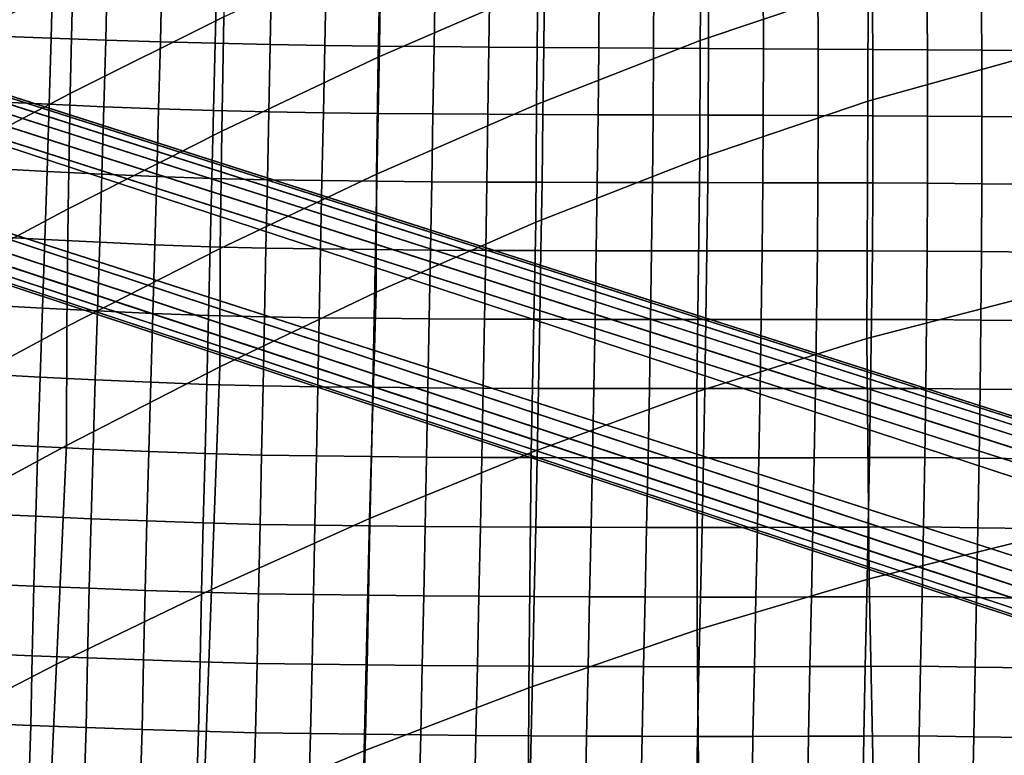
# Model space of a CAD drawing. Units: inches. Extents: x -13.6 to 13.6, y -13.3 to 16.6.
# Drawn here: x -9 to -3.3, y -0.3 to 3.9 of the extents above; entities that cross this region are included whole.
import ezdxf

# ---------------------------------------------------------------- set-up
doc = ezdxf.new("R2010")
doc.units = ezdxf.units.IN
doc.header["$MEASUREMENT"] = 0
for name, color, linetype in [('Knoll Studio Chair Back Cover', 2, 'Continuous'), ('Knoll Studio Chair Base', 2, 'Continuous'), ('Knoll Studio Chair Cushion', 2, 'Continuous'), ('Knoll Studio Chair Trim', 2, 'Continuous')]:
    doc.layers.add(name, color=color, linetype=linetype)

msp = doc.modelspace()

# ---------------------------------------------------------------- linework, layer by layer
at = {"layer": 'Knoll Studio Chair Back Cover'}
for points in [[(-4.0837, 4.7914, 14.0092), (-4.0908, 4.1231, 13.9383), (-5.0585, 3.7972, 14.1951), (-5.0503, 4.4662, 14.2603)], [(-8.6538, 4.7494, 16.1327), (-8.6699, 4.1347, 15.8563), (-9.545, 3.6857, 16.2051), (-9.5325, 4.3088, 16.473)], [(-5.9792, 4.7544, 14.684), (-5.9925, 4.0999, 14.5438), (-6.9123, 3.7007, 14.8539), (-6.8988, 4.357, 14.9881)], [(-7.7833, 4.5716, 15.5207), (-7.7994, 3.9343, 15.3134), (-8.6841, 3.4923, 15.6562), (-8.6699, 4.1347, 15.8563)], [(-5.0503, 4.4662, 14.2603), (-5.0585, 3.7972, 14.1951), (-6.0013, 3.4298, 14.485), (-5.9925, 4.0999, 14.5438)], [(-3.0972, 4.3979, 13.722), (-3.0992, 3.7235, 13.7262), (-4.0934, 3.4477, 13.9484), (-4.0908, 4.1231, 13.9383)], [(-6.8988, 4.357, 14.9881), (-6.9123, 3.7007, 14.8539), (-7.8123, 3.2751, 15.1859), (-7.7994, 3.9343, 15.3134)], [(-8.6699, 4.1347, 15.8563), (-8.6841, 3.4923, 15.6562), (-9.556, 3.0359, 16.0132), (-9.545, 3.6857, 16.2051)], [(-5.9925, 4.0999, 14.5438), (-6.0013, 3.4298, 14.485), (-6.9212, 3.0289, 14.802), (-6.9123, 3.7007, 14.8539)], [(-4.0908, 4.1231, 13.9383), (-4.0934, 3.4477, 13.9484), (-5.0614, 3.1204, 14.2122), (-5.0585, 3.7972, 14.1951)], [(-7.7994, 3.9343, 15.3134), (-7.8123, 3.2751, 15.1859), (-8.6955, 2.8288, 15.5359), (-8.6841, 3.4923, 15.6562)], [(-5.0585, 3.7972, 14.1951), (-5.0614, 3.1204, 14.2122), (-6.0044, 2.7515, 14.5095), (-6.0013, 3.4298, 14.485)], [(-6.9123, 3.7007, 14.8539), (-6.9212, 3.0289, 14.802), (-7.8208, 2.601, 15.141), (-7.8123, 3.2751, 15.1859)], [(-3.0992, 3.7235, 13.7262), (-3.0988, 2.3416, 13.8599), (-4.0998, 2.0824, 14.0828), (-4.0934, 3.4477, 13.9484)], [(-8.6841, 3.4923, 15.6562), (-8.6955, 2.8288, 15.5359), (-9.5647, 2.3667, 15.9006), (-9.556, 3.0359, 16.0132)], [(-6.0013, 3.4298, 14.485), (-6.0044, 2.7515, 14.5095), (-6.9244, 2.3488, 14.834), (-6.9212, 3.0289, 14.802)], [(-4.0934, 3.4477, 13.9484), (-4.0998, 2.0824, 14.0828), (-5.0771, 1.7746, 14.3474), (-5.0614, 3.1204, 14.2122)], [(-7.8123, 3.2751, 15.1859), (-7.8208, 2.601, 15.141), (-8.703, 2.1515, 15.498), (-8.6955, 2.8288, 15.5359)], [(-5.0614, 3.1204, 14.2122), (-5.0771, 1.7746, 14.3474), (-6.0308, 1.4266, 14.6451), (-6.0044, 2.7515, 14.5095)], [(-6.9212, 3.0289, 14.802), (-6.9244, 2.3488, 14.834), (-7.8239, 1.919, 15.1804), (-7.8208, 2.601, 15.141)], [(-8.6955, 2.8288, 15.5359), (-8.703, 2.1515, 15.498), (-9.5705, 1.6852, 15.8697), (-9.5647, 2.3667, 15.9006)], [(-6.0044, 2.7515, 14.5095), (-6.0308, 1.4266, 14.6451), (-6.9617, 1.0459, 14.97), (-6.9244, 2.3488, 14.834)], [(-7.8208, 2.601, 15.141), (-7.8239, 1.919, 15.1804), (-8.7057, 1.4675, 15.5443), (-8.703, 2.1515, 15.498)], [(-6.9244, 2.3488, 14.834), (-6.9617, 1.0459, 14.97), (-7.8717, 0.6379, 15.316), (-7.8239, 1.919, 15.1804)], [(-3.0988, 2.3416, 13.8599), (-3.0777, 0.9493, 13.998), (-4.0864, 0.7002, 14.2238), (-4.0998, 2.0824, 14.0828)], [(-8.703, 2.1515, 15.498), (-8.7057, 1.4675, 15.5443), (-9.5726, 0.9989, 15.9219), (-9.5705, 1.6852, 15.8697)], [(-4.0998, 2.0824, 14.0828), (-4.0864, 0.7002, 14.2238), (-5.0762, 0.4055, 14.492), (-5.0771, 1.7746, 14.3474)], [(-7.8239, 1.919, 15.1804), (-7.8717, 0.6379, 15.316), (-8.7624, 0.2076, 15.6791), (-8.7057, 1.4675, 15.5443)], [(-5.0771, 1.7746, 14.3474), (-5.0762, 0.4055, 14.492), (-6.0454, 0.0724, 14.7925), (-6.0308, 1.4266, 14.6451)], [(-8.7057, 1.4675, 15.5443), (-8.7624, 0.2076, 15.6791), (-9.6358, -0.2416, 16.0547), (-9.5726, 0.9989, 15.9219)], [(-6.0308, 1.4266, 14.6451), (-6.0454, 0.0724, 14.7925), (-6.9929, -0.2905, 15.1199), (-6.9617, 1.0459, 14.97)], [(-6.9617, 1.0459, 14.97), (-6.9929, -0.2905, 15.1199), (-7.9188, -0.6789, 15.4664), (-7.8717, 0.6379, 15.316)], [(-3.0777, 0.9493, 13.998), (-3.0401, -0.4513, 14.1394), (-4.0571, -0.6955, 14.3699), (-4.0864, 0.7002, 14.2238)], [(-4.0864, 0.7002, 14.2238), (-4.0571, -0.6955, 14.3699), (-5.0619, -0.9823, 14.6442), (-5.0762, 0.4055, 14.492)], [(-7.8717, 0.6379, 15.316), (-7.9188, -0.6789, 15.4664), (-8.8227, -1.0865, 15.8284), (-8.7624, 0.2076, 15.6791)], [(-5.0762, 0.4055, 14.492), (-5.0619, -0.9823, 14.6442), (-6.0506, -1.3053, 14.9493), (-6.0454, 0.0724, 14.7925)], [(-8.7624, 0.2076, 15.6791), (-8.8227, -1.0865, 15.8284), (-9.7048, -1.5107, 16.1997), (-9.6358, -0.2416, 16.0547)], [(-6.0454, 0.0724, 14.7925), (-6.0506, -1.3053, 14.9493), (-7.0192, -1.6539, 15.2809), (-6.9929, -0.2905, 15.1199)], [(-6.9929, -0.2905, 15.1199), (-7.0192, -1.6539, 15.2809), (-7.9655, -2.0243, 15.6285), (-7.9188, -0.6789, 15.4664)]]:
    msp.add_3dface(points, dxfattribs=at)
at = {"layer": 'Knoll Studio Chair Base'}
for points in [[(-12.8374, 4.6969, 2.7436), (-12.9241, 4.725, 3.5282), (-0.6064, 0.7884, 5.4027), (-0.6067, 0.788, 3.7659)], [(-12.84, 4.6473, 2.5967), (-0.6419, 0.7489, 3.6163), (-0.6826, 0.7037, 3.5587), (-12.8526, 4.5931, 2.5414)], [(-12.8348, 4.6831, 2.6664), (-0.6157, 0.778, 3.6877), (-0.6419, 0.7489, 3.6163), (-12.84, 4.6473, 2.5967)], [(-12.8374, 4.6969, 2.7436), (-0.6067, 0.788, 3.7659), (-0.6157, 0.778, 3.6877), (-12.8348, 4.6831, 2.6664)], [(-12.8526, 4.5931, 2.5414), (-0.6826, 0.7037, 3.5587), (-0.734, 0.6467, 3.5205), (-12.8712, 4.5256, 2.506)], [(-12.8712, 4.5256, 2.506), (-0.734, 0.6467, 3.5205), (-0.7909, 0.5835, 3.5054), (-12.8942, 4.4516, 2.4937)], [(-13.0482, 3.9776, 2.4937), (-12.8942, 4.4516, 2.4937), (-0.866, 0.5, 3.5018), (-0.9945, 0.1045, 3.5018)], [(-12.8942, 4.4516, 2.4937), (-0.7909, 0.5835, 3.5054), (-0.8284, 0.5417, 3.5036), (-0.866, 0.5, 3.5018)], [(-0.9828, -0.0072, 3.5054), (-0.9739, -0.0917, 3.5205), (-13.0731, 3.9042, 2.506), (-13.0482, 3.9776, 2.4937)], [(-0.9945, 0.1045, 3.5018), (-0.9887, 0.0487, 3.5036), (-0.9828, -0.0072, 3.5054), (-13.0482, 3.9776, 2.4937)], [(-0.9739, -0.0917, 3.5205), (-0.9659, -0.168, 3.5587), (-13.0977, 3.8387, 2.5414), (-13.0731, 3.9042, 2.506)], [(-0.9659, -0.168, 3.5587), (-0.9595, -0.2286, 3.6163), (-13.1194, 3.7874, 2.5967), (-13.0977, 3.8387, 2.5414)], [(-13.2331, 3.774, 3.5282), (-13.1465, 3.7458, 2.7436), (-0.954, -0.2809, 3.7659), (-0.954, -0.2814, 5.4027)], [(-0.9554, -0.2675, 3.6877), (-0.954, -0.2809, 3.7659), (-13.1465, 3.7458, 2.7436), (-13.1362, 3.7554, 2.6664)], [(-0.9595, -0.2286, 3.6163), (-0.9554, -0.2675, 3.6877), (-13.1362, 3.7554, 2.6664), (-13.1194, 3.7874, 2.5967)]]:
    msp.add_3dface(points, dxfattribs=at)
at = {"layer": 'Knoll Studio Chair Cushion'}
for points in [[(-8.7941, 3.8108, 18.0756), (-8.785, 4.185, 18.0364), (-9.0981, 4.1928, 18.0285), (-9.1069, 3.8225, 18.0341)], [(-8.4802, 3.7997, 18.1147), (-8.471, 4.1774, 18.0461), (-8.785, 4.185, 18.0364), (-8.7941, 3.8108, 18.0756)], [(-8.1654, 3.7896, 18.1485), (-8.1563, 4.1702, 18.0562), (-8.471, 4.1774, 18.0461), (-8.4802, 3.7997, 18.1147)], [(-7.8497, 3.7809, 18.1741), (-7.841, 4.1635, 18.0654), (-8.1563, 4.1702, 18.0562), (-8.1654, 3.7896, 18.1485)], [(-7.5333, 3.7741, 18.1884), (-7.5253, 4.1575, 18.0722), (-7.841, 4.1635, 18.0654), (-7.8497, 3.7809, 18.1741)], [(-7.212, 4.1524, 18.0778), (-7.5253, 4.1575, 18.0722), (-7.5333, 3.7741, 18.1884), (-7.2196, 3.7692, 18.1964)], [(-6.8981, 4.1479, 18.0839), (-7.212, 4.1524, 18.0778), (-7.2196, 3.7692, 18.1964), (-6.9052, 3.7651, 18.2053)], [(-6.584, 4.1438, 18.0904), (-6.8981, 4.1479, 18.0839), (-6.9052, 3.7651, 18.2053), (-6.5901, 3.7617, 18.215)], [(-6.2695, 4.1402, 18.0972), (-6.584, 4.1438, 18.0904), (-6.5901, 3.7617, 18.215), (-6.2745, 3.7588, 18.225)], [(-5.9549, 4.137, 18.1041), (-6.2695, 4.1402, 18.0972), (-6.2745, 3.7588, 18.225), (-5.9586, 3.7564, 18.2351)], [(-5.6401, 4.134, 18.1108), (-5.9549, 4.137, 18.1041), (-5.9586, 3.7564, 18.2351), (-5.6426, 3.7544, 18.2449)], [(-5.3254, 4.1313, 18.1173), (-5.6401, 4.134, 18.1108), (-5.6426, 3.7544, 18.2449), (-5.3265, 3.7526, 18.2542)], [(-5.0107, 4.1288, 18.1233), (-5.3254, 4.1313, 18.1173), (-5.3265, 3.7526, 18.2542), (-5.0106, 3.751, 18.2626)], [(-4.6963, 4.1263, 18.1287), (-5.0107, 4.1288, 18.1233), (-5.0106, 3.751, 18.2626), (-4.6949, 3.7494, 18.2699)], [(-4.382, 4.1239, 18.1333), (-4.6963, 4.1263, 18.1287), (-4.6949, 3.7494, 18.2699), (-4.3797, 3.7477, 18.2757)], [(-4.0681, 4.1214, 18.1369), (-4.382, 4.1239, 18.1333), (-4.3797, 3.7477, 18.2757), (-4.065, 3.7458, 18.2797)], [(-3.7546, 4.1189, 18.1393), (-4.0681, 4.1214, 18.1369), (-4.065, 3.7458, 18.2797), (-3.7511, 3.7436, 18.2816)], [(-3.7546, 4.1189, 18.1393), (-3.7511, 3.7436, 18.2816), (-3.4381, 3.7409, 18.2874), (-3.4416, 4.1163, 18.1425)], [(-3.4416, 4.1163, 18.1425), (-3.4381, 3.7409, 18.2874), (-3.1255, 3.7387, 18.2931), (-3.1288, 4.114, 18.1458)], [(-8.8049, 3.4299, 18.1138), (-8.7941, 3.8108, 18.0756), (-9.1069, 3.8225, 18.0341), (-9.1177, 3.4444, 18.0454)], [(-8.4908, 3.4163, 18.1763), (-8.4802, 3.7997, 18.1147), (-8.7941, 3.8108, 18.0756), (-8.8049, 3.4299, 18.1138)], [(-8.1754, 3.4042, 18.2292), (-8.1654, 3.7896, 18.1485), (-8.4802, 3.7997, 18.1147), (-8.4908, 3.4163, 18.1763)], [(-7.8589, 3.3941, 18.2684), (-7.8497, 3.7809, 18.1741), (-8.1654, 3.7896, 18.1485), (-8.1754, 3.4042, 18.2292)], [(-7.5415, 3.3866, 18.2899), (-7.5333, 3.7741, 18.1884), (-7.8497, 3.7809, 18.1741), (-7.8589, 3.3941, 18.2684)], [(-7.2196, 3.7692, 18.1964), (-7.5333, 3.7741, 18.1884), (-7.5415, 3.3866, 18.2899), (-7.2274, 3.3818, 18.3013)], [(-6.9052, 3.7651, 18.2053), (-7.2196, 3.7692, 18.1964), (-7.2274, 3.3818, 18.3013), (-6.9124, 3.378, 18.3137)], [(-6.5901, 3.7617, 18.215), (-6.9052, 3.7651, 18.2053), (-6.9124, 3.378, 18.3137), (-6.5965, 3.375, 18.3268)], [(-6.2745, 3.7588, 18.225), (-6.5901, 3.7617, 18.215), (-6.5965, 3.375, 18.3268), (-6.2801, 3.3727, 18.3401)], [(-5.9586, 3.7564, 18.2351), (-6.2745, 3.7588, 18.225), (-6.2801, 3.3727, 18.3401), (-5.9633, 3.3709, 18.3532)], [(-5.6426, 3.7544, 18.2449), (-5.9586, 3.7564, 18.2351), (-5.9633, 3.3709, 18.3532), (-5.6462, 3.3696, 18.3658)], [(-5.3265, 3.7526, 18.2542), (-5.6426, 3.7544, 18.2449), (-5.6462, 3.3696, 18.3658), (-5.3291, 3.3685, 18.3775)], [(-5.0106, 3.751, 18.2626), (-5.3265, 3.7526, 18.2542), (-5.3291, 3.3685, 18.3775), (-5.0121, 3.3675, 18.3877)], [(-4.6949, 3.7494, 18.2699), (-5.0106, 3.751, 18.2626), (-5.0121, 3.3675, 18.3877), (-4.6955, 3.3666, 18.3962)], [(-4.3797, 3.7477, 18.2757), (-4.6949, 3.7494, 18.2699), (-4.6955, 3.3666, 18.3962), (-4.3794, 3.3655, 18.4026)], [(-4.065, 3.7458, 18.2797), (-4.3797, 3.7477, 18.2757), (-4.3794, 3.3655, 18.4026), (-4.064, 3.3641, 18.4063)], [(-3.7511, 3.7436, 18.2816), (-4.065, 3.7458, 18.2797), (-4.064, 3.3641, 18.4063), (-3.7495, 3.3624, 18.4071)], [(-3.7511, 3.7436, 18.2816), (-3.7495, 3.3624, 18.4071), (-3.4366, 3.3596, 18.4166), (-3.4381, 3.7409, 18.2874)], [(-3.4381, 3.7409, 18.2874), (-3.4366, 3.3596, 18.4166), (-3.1241, 3.3573, 18.4256), (-3.1255, 3.7387, 18.2931)], [(-8.817, 3.0434, 18.1506), (-8.8049, 3.4299, 18.1138), (-9.1177, 3.4444, 18.0454), (-9.13, 3.0597, 18.0616)], [(-8.5024, 3.0282, 18.2312), (-8.4908, 3.4163, 18.1763), (-8.8049, 3.4299, 18.1138), (-8.817, 3.0434, 18.1506)], [(-8.1861, 3.0148, 18.2989), (-8.1754, 3.4042, 18.2292), (-8.4908, 3.4163, 18.1763), (-8.5024, 3.0282, 18.2312)], [(-7.8684, 3.0038, 18.3491), (-7.8589, 3.3941, 18.2684), (-8.1754, 3.4042, 18.2292), (-8.1861, 3.0148, 18.2989)], [(-7.5497, 2.9957, 18.3775), (-7.5415, 3.3866, 18.2899), (-7.8589, 3.3941, 18.2684), (-7.8684, 3.0038, 18.3491)], [(-7.2274, 3.3818, 18.3013), (-7.5415, 3.3866, 18.2899), (-7.5497, 2.9957, 18.3775), (-7.2353, 2.9911, 18.3929)], [(-6.9124, 3.378, 18.3137), (-7.2274, 3.3818, 18.3013), (-7.2353, 2.9911, 18.3929), (-6.9197, 2.9874, 18.4092)], [(-6.5965, 3.375, 18.3268), (-6.9124, 3.378, 18.3137), (-6.9197, 2.9874, 18.4092), (-6.6033, 2.9847, 18.4258)], [(-6.2801, 3.3727, 18.3401), (-6.5965, 3.375, 18.3268), (-6.6033, 2.9847, 18.4258), (-6.2863, 2.9827, 18.4424)], [(-5.9633, 3.3709, 18.3532), (-6.2801, 3.3727, 18.3401), (-6.2863, 2.9827, 18.4424), (-5.9687, 2.9813, 18.4584)], [(-5.6462, 3.3696, 18.3658), (-5.9633, 3.3709, 18.3532), (-5.9687, 2.9813, 18.4584), (-5.6509, 2.9804, 18.4734)], [(-5.3291, 3.3685, 18.3775), (-5.6462, 3.3696, 18.3658), (-5.6509, 2.9804, 18.4734), (-5.333, 2.9798, 18.4869)], [(-5.0121, 3.3675, 18.3877), (-5.3291, 3.3685, 18.3775), (-5.333, 2.9798, 18.4869), (-5.0152, 2.9793, 18.4985)], [(-4.6955, 3.3666, 18.3962), (-5.0121, 3.3675, 18.3877), (-5.0152, 2.9793, 18.4985), (-4.6978, 2.9788, 18.5076)], [(-4.3794, 3.3655, 18.4026), (-4.6955, 3.3666, 18.3962), (-4.6978, 2.9788, 18.5076), (-4.381, 2.9782, 18.5139)], [(-4.064, 3.3641, 18.4063), (-4.3794, 3.3655, 18.4026), (-4.381, 2.9782, 18.5139), (-4.0649, 2.9774, 18.5169)], [(-3.7495, 3.3624, 18.4071), (-4.064, 3.3641, 18.4063), (-4.0649, 2.9774, 18.5169), (-3.7498, 2.9761, 18.5161)], [(-3.7495, 3.3624, 18.4071), (-3.7498, 2.9761, 18.5161), (-3.4369, 2.9731, 18.5302), (-3.4366, 3.3596, 18.4166)], [(-3.4366, 3.3596, 18.4166), (-3.4369, 2.9731, 18.5302), (-3.1245, 2.9706, 18.5431), (-3.1241, 3.3573, 18.4256)], [(-8.83, 2.6522, 18.1862), (-8.817, 3.0434, 18.1506), (-9.13, 3.0597, 18.0616), (-9.1433, 2.6694, 18.082)], [(-8.5146, 2.6363, 18.2799), (-8.5024, 3.0282, 18.2312), (-8.817, 3.0434, 18.1506), (-8.83, 2.6522, 18.1862)], [(-8.1973, 2.6222, 18.3584), (-8.1861, 3.0148, 18.2989), (-8.5024, 3.0282, 18.2312), (-8.5146, 2.6363, 18.2799)], [(-7.8783, 2.6107, 18.4174), (-7.8684, 3.0038, 18.3491), (-8.1861, 3.0148, 18.2989), (-8.1973, 2.6222, 18.3584)], [(-7.558, 2.6021, 18.4521), (-7.5497, 2.9957, 18.3775), (-7.8684, 3.0038, 18.3491), (-7.8783, 2.6107, 18.4174)], [(-7.2353, 2.9911, 18.3929), (-7.5497, 2.9957, 18.3775), (-7.558, 2.6021, 18.4521), (-7.2432, 2.5976, 18.472)], [(-6.9197, 2.9874, 18.4092), (-7.2353, 2.9911, 18.3929), (-7.2432, 2.5976, 18.472), (-6.9273, 2.5941, 18.4923)], [(-6.6033, 2.9847, 18.4258), (-6.9197, 2.9874, 18.4092), (-6.9273, 2.5941, 18.4923), (-6.6105, 2.5915, 18.5126)], [(-6.2863, 2.9827, 18.4424), (-6.6033, 2.9847, 18.4258), (-6.6105, 2.5915, 18.5126), (-6.2929, 2.5896, 18.5322)], [(-5.9687, 2.9813, 18.4584), (-6.2863, 2.9827, 18.4424), (-6.2929, 2.5896, 18.5322), (-5.9749, 2.5884, 18.5507)], [(-5.6509, 2.9804, 18.4734), (-5.9687, 2.9813, 18.4584), (-5.9749, 2.5884, 18.5507), (-5.6565, 2.5877, 18.5677)], [(-5.333, 2.9798, 18.4869), (-5.6509, 2.9804, 18.4734), (-5.6565, 2.5877, 18.5677), (-5.3381, 2.5873, 18.5826)], [(-5.0152, 2.9793, 18.4985), (-5.333, 2.9798, 18.4869), (-5.3381, 2.5873, 18.5826), (-5.0197, 2.5872, 18.5949)], [(-4.6978, 2.9788, 18.5076), (-5.0152, 2.9793, 18.4985), (-5.0197, 2.5872, 18.5949), (-4.7018, 2.5871, 18.6042)], [(-4.381, 2.9782, 18.5139), (-4.6978, 2.9788, 18.5076), (-4.7018, 2.5871, 18.6042), (-4.3843, 2.5869, 18.61)], [(-4.0649, 2.9774, 18.5169), (-4.381, 2.9782, 18.5139), (-4.3843, 2.5869, 18.61), (-4.0676, 2.5865, 18.6118)], [(-3.7498, 2.9761, 18.5161), (-4.0649, 2.9774, 18.5169), (-4.0676, 2.5865, 18.6118), (-3.7518, 2.5857, 18.6091)], [(-3.7498, 2.9761, 18.5161), (-3.7518, 2.5857, 18.6091), (-3.4389, 2.5824, 18.6283), (-3.4369, 2.9731, 18.5302)], [(-3.4369, 2.9731, 18.5302), (-3.4389, 2.5824, 18.6283), (-3.1264, 2.5797, 18.6454), (-3.1245, 2.9706, 18.5431)], [(-8.8435, 2.2574, 18.2205), (-8.83, 2.6522, 18.1862), (-9.1433, 2.6694, 18.082), (-9.1572, 2.2747, 18.106)], [(-8.5273, 2.2413, 18.3229), (-8.5146, 2.6363, 18.2799), (-8.83, 2.6522, 18.1862), (-8.8435, 2.2574, 18.2205)], [(-8.2088, 2.2272, 18.409), (-8.1973, 2.6222, 18.3584), (-8.5146, 2.6363, 18.2799), (-8.5273, 2.2413, 18.3229)], [(-7.8883, 2.2154, 18.4744), (-7.8783, 2.6107, 18.4174), (-8.1973, 2.6222, 18.3584), (-8.2088, 2.2272, 18.409)], [(-7.5664, 2.2065, 18.5149), (-7.558, 2.6021, 18.4521), (-7.8783, 2.6107, 18.4174), (-7.8883, 2.2154, 18.4744)], [(-7.2432, 2.5976, 18.472), (-7.558, 2.6021, 18.4521), (-7.5664, 2.2065, 18.5149), (-7.2513, 2.202, 18.5395)], [(-6.9273, 2.5941, 18.4923), (-7.2432, 2.5976, 18.472), (-7.2513, 2.202, 18.5395), (-6.935, 2.1985, 18.5639)], [(-6.6105, 2.5915, 18.5126), (-6.9273, 2.5941, 18.4923), (-6.935, 2.1985, 18.5639), (-6.6179, 2.196, 18.5875)], [(-6.2929, 2.5896, 18.5322), (-6.6105, 2.5915, 18.5126), (-6.6179, 2.196, 18.5875), (-6.3001, 2.1941, 18.6099)], [(-5.9749, 2.5884, 18.5507), (-6.2929, 2.5896, 18.5322), (-6.3001, 2.1941, 18.6099), (-5.9817, 2.193, 18.6306)], [(-5.6565, 2.5877, 18.5677), (-5.9749, 2.5884, 18.5507), (-5.9817, 2.193, 18.6306), (-5.663, 2.1923, 18.649)], [(-5.3381, 2.5873, 18.5826), (-5.6565, 2.5877, 18.5677), (-5.663, 2.1923, 18.649), (-5.3442, 2.192, 18.6648)], [(-5.0197, 2.5872, 18.5949), (-5.3381, 2.5873, 18.5826), (-5.3442, 2.192, 18.6648), (-5.0255, 2.192, 18.6774)], [(-4.7018, 2.5871, 18.6042), (-5.0197, 2.5872, 18.5949), (-5.0255, 2.192, 18.6774), (-4.707, 2.1921, 18.6864)], [(-4.3843, 2.5869, 18.61), (-4.7018, 2.5871, 18.6042), (-4.707, 2.1921, 18.6864), (-4.3891, 2.1922, 18.6913)], [(-4.0676, 2.5865, 18.6118), (-4.3843, 2.5869, 18.61), (-4.3891, 2.1922, 18.6913), (-4.0718, 2.1922, 18.6916)], [(-3.7518, 2.5857, 18.6091), (-4.0676, 2.5865, 18.6118), (-4.0718, 2.1922, 18.6916), (-3.7554, 2.1919, 18.6868)], [(-3.7518, 2.5857, 18.6091), (-3.7554, 2.1919, 18.6868), (-3.4424, 2.1883, 18.7114), (-3.4389, 2.5824, 18.6283)], [(-3.4389, 2.5824, 18.6283), (-3.4424, 2.1883, 18.7114), (-3.1299, 2.1854, 18.733), (-3.1264, 2.5797, 18.6454)], [(-8.857, 1.8597, 18.2537), (-8.8435, 2.2574, 18.2205), (-9.1572, 2.2747, 18.106), (-9.1711, 1.8765, 18.1332)], [(-8.54, 1.8441, 18.3612), (-8.5273, 2.2413, 18.3229), (-8.8435, 2.2574, 18.2205), (-8.857, 1.8597, 18.2537)], [(-8.2203, 1.8302, 18.4518), (-8.2088, 2.2272, 18.409), (-8.5273, 2.2413, 18.3229), (-8.54, 1.8441, 18.3612)], [(-7.8984, 1.8185, 18.5217), (-7.8883, 2.2154, 18.4744), (-8.2088, 2.2272, 18.409), (-8.2203, 1.8302, 18.4518)], [(-7.5748, 1.8094, 18.5673), (-7.5664, 2.2065, 18.5149), (-7.8883, 2.2154, 18.4744), (-7.8984, 1.8185, 18.5217)], [(-7.2513, 2.202, 18.5395), (-7.5664, 2.2065, 18.5149), (-7.5748, 1.8094, 18.5673), (-7.2594, 1.8049, 18.5965)], [(-6.935, 2.1985, 18.5639), (-7.2513, 2.202, 18.5395), (-7.2594, 1.8049, 18.5965), (-6.9429, 1.8014, 18.6247)], [(-6.6179, 2.196, 18.5875), (-6.935, 2.1985, 18.5639), (-6.9429, 1.8014, 18.6247), (-6.6256, 1.7988, 18.6514)], [(-6.3001, 2.1941, 18.6099), (-6.6179, 2.196, 18.5875), (-6.6256, 1.7988, 18.6514), (-6.3076, 1.7969, 18.6762)], [(-5.9817, 2.193, 18.6306), (-6.3001, 2.1941, 18.6099), (-6.3076, 1.7969, 18.6762), (-5.9891, 1.7956, 18.6985)], [(-5.663, 2.1923, 18.649), (-5.9817, 2.193, 18.6306), (-5.9891, 1.7956, 18.6985), (-5.6702, 1.7949, 18.7181)], [(-5.3442, 2.192, 18.6648), (-5.663, 2.1923, 18.649), (-5.6702, 1.7949, 18.7181), (-5.3512, 1.7946, 18.7343)], [(-5.0255, 2.192, 18.6774), (-5.3442, 2.192, 18.6648), (-5.3512, 1.7946, 18.7343), (-5.0322, 1.7946, 18.7467)], [(-4.707, 2.1921, 18.6864), (-5.0255, 2.192, 18.6774), (-5.0322, 1.7946, 18.7467), (-4.7135, 1.7948, 18.755)], [(-4.3891, 2.1922, 18.6913), (-4.707, 2.1921, 18.6864), (-4.7135, 1.7948, 18.755), (-4.3952, 1.7951, 18.7586)], [(-4.0718, 2.1922, 18.6916), (-4.3891, 2.1922, 18.6913), (-4.3952, 1.7951, 18.7586), (-4.0774, 1.7954, 18.7571)], [(-3.7554, 2.1919, 18.6868), (-4.0718, 2.1922, 18.6916), (-4.0774, 1.7954, 18.7571), (-3.7604, 1.7956, 18.7502)], [(-3.7554, 2.1919, 18.6868), (-3.7604, 1.7956, 18.7502), (-3.4473, 1.7917, 18.7802), (-3.4424, 2.1883, 18.7114)], [(-3.4424, 2.1883, 18.7114), (-3.4473, 1.7917, 18.7802), (-3.1345, 1.7885, 18.8063), (-3.1299, 2.1854, 18.733)], [(-8.8702, 1.46, 18.2862), (-8.857, 1.8597, 18.2537), (-9.1711, 1.8765, 18.1332), (-9.1845, 1.476, 18.1631)], [(-8.5524, 1.4452, 18.3956), (-8.54, 1.8441, 18.3612), (-8.857, 1.8597, 18.2537), (-8.8702, 1.46, 18.2862)], [(-8.2317, 1.4319, 18.4883), (-8.2203, 1.8302, 18.4518), (-8.54, 1.8441, 18.3612), (-8.5524, 1.4452, 18.3956)], [(-7.9085, 1.4204, 18.5611), (-7.8984, 1.8185, 18.5217), (-8.2203, 1.8302, 18.4518), (-8.2317, 1.4319, 18.4883)], [(-7.5833, 1.4112, 18.6109), (-7.5748, 1.8094, 18.5673), (-7.8984, 1.8185, 18.5217), (-7.9085, 1.4204, 18.5611)], [(-7.2594, 1.8049, 18.5965), (-7.5748, 1.8094, 18.5673), (-7.5833, 1.4112, 18.6109), (-7.2676, 1.4067, 18.6444)], [(-6.9429, 1.8014, 18.6247), (-7.2594, 1.8049, 18.5965), (-7.2676, 1.4067, 18.6444), (-6.951, 1.4032, 18.676)], [(-6.6256, 1.7988, 18.6514), (-6.9429, 1.8014, 18.6247), (-6.951, 1.4032, 18.676), (-6.6335, 1.4004, 18.7053)], [(-6.3076, 1.7969, 18.6762), (-6.6256, 1.7988, 18.6514), (-6.6335, 1.4004, 18.7053), (-6.3154, 1.3983, 18.7319)], [(-5.9891, 1.7956, 18.6985), (-6.3076, 1.7969, 18.6762), (-6.3154, 1.3983, 18.7319), (-5.9969, 1.3969, 18.7554)], [(-5.6702, 1.7949, 18.7181), (-5.9891, 1.7956, 18.6985), (-5.9969, 1.3969, 18.7554), (-5.678, 1.396, 18.7755)], [(-5.3512, 1.7946, 18.7343), (-5.6702, 1.7949, 18.7181), (-5.678, 1.396, 18.7755), (-5.3589, 1.3956, 18.7916)], [(-5.0322, 1.7946, 18.7467), (-5.3512, 1.7946, 18.7343), (-5.3589, 1.3956, 18.7916), (-5.0398, 1.3955, 18.8035)], [(-4.7135, 1.7948, 18.755), (-5.0322, 1.7946, 18.7467), (-5.0398, 1.3955, 18.8035), (-4.7209, 1.3958, 18.8106)], [(-4.3952, 1.7951, 18.7586), (-4.7135, 1.7948, 18.755), (-4.7209, 1.3958, 18.8106), (-4.4023, 1.3962, 18.8128)], [(-4.0774, 1.7954, 18.7571), (-4.3952, 1.7951, 18.7586), (-4.4023, 1.3962, 18.8128), (-4.0841, 1.3968, 18.8095)], [(-3.7604, 1.7956, 18.7502), (-4.0774, 1.7954, 18.7571), (-4.0841, 1.3968, 18.8095), (-3.7665, 1.3974, 18.8004)], [(-3.7604, 1.7956, 18.7502), (-3.7665, 1.3974, 18.8004), (-3.4533, 1.3932, 18.8356), (-3.4473, 1.7917, 18.7802)], [(-3.4473, 1.7917, 18.7802), (-3.4533, 1.3932, 18.8356), (-3.1403, 1.3898, 18.866), (-3.1345, 1.7885, 18.8063)], [(-8.8825, 1.0591, 18.3182), (-8.8702, 1.46, 18.2862), (-9.1845, 1.476, 18.1631), (-9.197, 1.074, 18.1953)], [(-8.5643, 1.0453, 18.4272), (-8.5524, 1.4452, 18.3956), (-8.8702, 1.46, 18.2862), (-8.8825, 1.0591, 18.3182)], [(-8.2427, 1.0327, 18.52), (-8.2317, 1.4319, 18.4883), (-8.5524, 1.4452, 18.3956), (-8.5643, 1.0453, 18.4272)], [(-7.9184, 1.0216, 18.5941), (-7.9085, 1.4204, 18.5611), (-8.2317, 1.4319, 18.4883), (-8.2427, 1.0327, 18.52)], [(-7.5918, 1.0122, 18.6472), (-7.5833, 1.4112, 18.6109), (-7.9085, 1.4204, 18.5611), (-7.9184, 1.0216, 18.5941)], [(-7.2676, 1.4067, 18.6444), (-7.5833, 1.4112, 18.6109), (-7.5918, 1.0122, 18.6472), (-7.2759, 1.0078, 18.6844)], [(-6.951, 1.4032, 18.676), (-7.2676, 1.4067, 18.6444), (-7.2759, 1.0078, 18.6844), (-6.9591, 1.0042, 18.7188)], [(-6.6335, 1.4004, 18.7053), (-6.951, 1.4032, 18.676), (-6.9591, 1.0042, 18.7188), (-6.6416, 1.0012, 18.7501)], [(-6.3154, 1.3983, 18.7319), (-6.6335, 1.4004, 18.7053), (-6.6416, 1.0012, 18.7501), (-6.3236, 0.999, 18.778)], [(-5.9969, 1.3969, 18.7554), (-6.3154, 1.3983, 18.7319), (-6.3236, 0.999, 18.778), (-6.0051, 0.9973, 18.8021)], [(-5.678, 1.396, 18.7755), (-5.9969, 1.3969, 18.7554), (-6.0051, 0.9973, 18.8021), (-5.6862, 0.9962, 18.8221)], [(-5.3589, 1.3956, 18.7916), (-5.678, 1.396, 18.7755), (-5.6862, 0.9962, 18.8221), (-5.3672, 0.9956, 18.8377)], [(-5.0398, 1.3955, 18.8035), (-5.3589, 1.3956, 18.7916), (-5.3672, 0.9956, 18.8377), (-5.0481, 0.9954, 18.8486)], [(-4.7209, 1.3958, 18.8106), (-5.0398, 1.3955, 18.8035), (-5.0481, 0.9954, 18.8486), (-4.729, 0.9956, 18.8545)], [(-4.4023, 1.3962, 18.8128), (-4.7209, 1.3958, 18.8106), (-4.729, 0.9956, 18.8545), (-4.4102, 0.9962, 18.855)], [(-4.0841, 1.3968, 18.8095), (-4.4023, 1.3962, 18.8128), (-4.4102, 0.9962, 18.855), (-4.0917, 0.997, 18.8499)], [(-3.7665, 1.3974, 18.8004), (-4.0841, 1.3968, 18.8095), (-4.0917, 0.997, 18.8499), (-3.7736, 0.998, 18.8389)], [(-3.7665, 1.3974, 18.8004), (-3.7736, 0.998, 18.8389), (-3.4603, 0.9935, 18.8786), (-3.4533, 1.3932, 18.8356)], [(-3.4533, 1.3932, 18.8356), (-3.4603, 0.9935, 18.8786), (-3.147, 0.9898, 18.913), (-3.1403, 1.3898, 18.866)], [(-8.8936, 0.6577, 18.3502), (-8.8825, 1.0591, 18.3182), (-9.197, 1.074, 18.1953), (-9.208, 0.6715, 18.2295)], [(-8.5752, 0.6448, 18.4571), (-8.5643, 1.0453, 18.4272), (-8.8825, 1.0591, 18.3182), (-8.8936, 0.6577, 18.3502)], [(-8.2531, 0.6329, 18.5484), (-8.2427, 1.0327, 18.52), (-8.5643, 1.0453, 18.4272), (-8.5752, 0.6448, 18.4571)], [(-7.9279, 0.6222, 18.6226), (-7.9184, 1.0216, 18.5941), (-8.2427, 1.0327, 18.52), (-8.2531, 0.6329, 18.5484)], [(-7.6003, 0.6128, 18.6781), (-7.5918, 1.0122, 18.6472), (-7.9184, 1.0216, 18.5941), (-7.9279, 0.6222, 18.6226)], [(-7.2759, 1.0078, 18.6844), (-7.5918, 1.0122, 18.6472), (-7.6003, 0.6128, 18.6781), (-7.2842, 0.6084, 18.7181)], [(-6.9591, 1.0042, 18.7188), (-7.2759, 1.0078, 18.6844), (-7.2842, 0.6084, 18.7181), (-6.9674, 0.6047, 18.7545)], [(-6.6416, 1.0012, 18.7501), (-6.9591, 1.0042, 18.7188), (-6.9674, 0.6047, 18.7545), (-6.6499, 0.6016, 18.787)], [(-6.3236, 0.999, 18.778), (-6.6416, 1.0012, 18.7501), (-6.6499, 0.6016, 18.787), (-6.3319, 0.5991, 18.8155)], [(-6.0051, 0.9973, 18.8021), (-6.3236, 0.999, 18.778), (-6.3319, 0.5991, 18.8155), (-6.0135, 0.5972, 18.8395)], [(-5.6862, 0.9962, 18.8221), (-6.0051, 0.9973, 18.8021), (-6.0135, 0.5972, 18.8395), (-5.6947, 0.5959, 18.859)], [(-5.3672, 0.9956, 18.8377), (-5.6862, 0.9962, 18.8221), (-5.6947, 0.5959, 18.859), (-5.3757, 0.5951, 18.8736)], [(-5.0481, 0.9954, 18.8486), (-5.3672, 0.9956, 18.8377), (-5.3757, 0.5951, 18.8736), (-5.0567, 0.5947, 18.8833)], [(-4.729, 0.9956, 18.8545), (-5.0481, 0.9954, 18.8486), (-5.0567, 0.5947, 18.8833), (-4.7376, 0.5949, 18.8876)], [(-4.4102, 0.9962, 18.855), (-4.729, 0.9956, 18.8545), (-4.7376, 0.5949, 18.8876), (-4.4186, 0.5954, 18.8865)], [(-4.0917, 0.997, 18.8499), (-4.4102, 0.9962, 18.855), (-4.4186, 0.5954, 18.8865), (-4.0999, 0.5964, 18.8797)], [(-3.7736, 0.998, 18.8389), (-4.0917, 0.997, 18.8499), (-4.0999, 0.5964, 18.8797), (-3.7815, 0.5977, 18.867)], [(-3.7736, 0.998, 18.8389), (-3.7815, 0.5977, 18.867), (-3.468, 0.5929, 18.9105), (-3.4603, 0.9935, 18.8786)], [(-3.4603, 0.9935, 18.8786), (-3.468, 0.5929, 18.9105), (-3.1543, 0.5889, 18.9483), (-3.147, 0.9898, 18.913)], [(-8.9032, 0.2563, 18.3825), (-8.8936, 0.6577, 18.3502), (-9.208, 0.6715, 18.2295), (-9.2172, 0.2692, 18.2652)], [(-8.5848, 0.2442, 18.4862), (-8.5752, 0.6448, 18.4571), (-8.8936, 0.6577, 18.3502), (-8.9032, 0.2563, 18.3825)], [(-8.2626, 0.2329, 18.5752), (-8.2531, 0.6329, 18.5484), (-8.5752, 0.6448, 18.4571), (-8.5848, 0.2442, 18.4862)], [(-7.9371, 0.2226, 18.6486), (-7.9279, 0.6222, 18.6226), (-8.2531, 0.6329, 18.5484), (-8.2626, 0.2329, 18.5752)], [(-7.6089, 0.2132, 18.7053), (-7.6003, 0.6128, 18.6781), (-7.9279, 0.6222, 18.6226), (-7.9371, 0.2226, 18.6486)], [(-7.2842, 0.6084, 18.7181), (-7.6003, 0.6128, 18.6781), (-7.6089, 0.2132, 18.7053), (-7.2927, 0.2087, 18.7471)], [(-6.9674, 0.6047, 18.7545), (-7.2842, 0.6084, 18.7181), (-7.2927, 0.2087, 18.7471), (-6.9758, 0.2049, 18.7845)], [(-6.6499, 0.6016, 18.787), (-6.9674, 0.6047, 18.7545), (-6.9758, 0.2049, 18.7845), (-6.6584, 0.2017, 18.8173)], [(-6.3319, 0.5991, 18.8155), (-6.6499, 0.6016, 18.787), (-6.6584, 0.2017, 18.8173), (-6.3404, 0.199, 18.8455)], [(-6.0135, 0.5972, 18.8395), (-6.3319, 0.5991, 18.8155), (-6.3404, 0.199, 18.8455), (-6.0221, 0.1969, 18.8688)], [(-5.6947, 0.5959, 18.859), (-6.0135, 0.5972, 18.8395), (-6.0221, 0.1969, 18.8688), (-5.7034, 0.1953, 18.8871)], [(-5.3757, 0.5951, 18.8736), (-5.6947, 0.5959, 18.859), (-5.7034, 0.1953, 18.8871), (-5.3845, 0.1943, 18.9004)], [(-5.0567, 0.5947, 18.8833), (-5.3757, 0.5951, 18.8736), (-5.3845, 0.1943, 18.9004), (-5.0654, 0.1938, 18.9085)], [(-4.7376, 0.5949, 18.8876), (-5.0567, 0.5947, 18.8833), (-5.0654, 0.1938, 18.9085), (-4.7464, 0.1938, 18.9112)], [(-4.4186, 0.5954, 18.8865), (-4.7376, 0.5949, 18.8876), (-4.7464, 0.1938, 18.9112), (-4.4273, 0.1943, 18.9085)], [(-4.0999, 0.5964, 18.8797), (-4.4186, 0.5954, 18.8865), (-4.4273, 0.1943, 18.9085), (-4.1084, 0.1953, 18.9003)], [(-3.7815, 0.5977, 18.867), (-4.0999, 0.5964, 18.8797), (-4.1084, 0.1953, 18.9003), (-3.7898, 0.1968, 18.8864)], [(-3.7815, 0.5977, 18.867), (-3.7898, 0.1968, 18.8864), (-3.4761, 0.1919, 18.9325), (-3.468, 0.5929, 18.9105)], [(-3.468, 0.5929, 18.9105), (-3.4761, 0.1919, 18.9325), (-3.162, 0.1877, 18.9731), (-3.1543, 0.5889, 18.9483)], [(-8.9107, -0.1443, 18.4155), (-8.9032, 0.2563, 18.3825), (-9.2172, 0.2692, 18.2652), (-9.2239, -0.1318, 18.302)], [(-8.5929, -0.1561, 18.5157), (-8.5848, 0.2442, 18.4862), (-8.9032, 0.2563, 18.3825), (-8.9107, -0.1443, 18.4155)], [(-8.2712, -0.1671, 18.6021), (-8.2626, 0.2329, 18.5752), (-8.5848, 0.2442, 18.4862), (-8.5929, -0.1561, 18.5157)], [(-7.9458, -0.1773, 18.6739), (-7.9371, 0.2226, 18.6486), (-8.2626, 0.2329, 18.5752), (-8.2712, -0.1671, 18.6021)], [(-7.6174, -0.1866, 18.7306), (-7.6089, 0.2132, 18.7053), (-7.9371, 0.2226, 18.6486), (-7.9458, -0.1773, 18.6739)], [(-7.2927, 0.2087, 18.7471), (-7.6089, 0.2132, 18.7053), (-7.6174, -0.1866, 18.7306), (-7.3012, -0.1911, 18.7729)], [(-6.9758, 0.2049, 18.7845), (-7.2927, 0.2087, 18.7471), (-7.3012, -0.1911, 18.7729), (-6.9843, -0.195, 18.8101)], [(-6.6584, 0.2017, 18.8173), (-6.9758, 0.2049, 18.7845), (-6.9843, -0.195, 18.8101), (-6.6669, -0.1984, 18.8422)], [(-6.3404, 0.199, 18.8455), (-6.6584, 0.2017, 18.8173), (-6.6669, -0.1984, 18.8422), (-6.349, -0.2012, 18.8691)], [(-6.0221, 0.1969, 18.8688), (-6.3404, 0.199, 18.8455), (-6.349, -0.2012, 18.8691), (-6.0307, -0.2035, 18.891)], [(-5.7034, 0.1953, 18.8871), (-6.0221, 0.1969, 18.8688), (-6.0307, -0.2035, 18.891), (-5.712, -0.2052, 18.9077)], [(-5.3845, 0.1943, 18.9004), (-5.7034, 0.1953, 18.8871), (-5.712, -0.2052, 18.9077), (-5.3932, -0.2064, 18.9192)], [(-5.0654, 0.1938, 18.9085), (-5.3845, 0.1943, 18.9004), (-5.3932, -0.2064, 18.9192), (-5.0741, -0.2071, 18.9254)], [(-4.7464, 0.1938, 18.9112), (-5.0654, 0.1938, 18.9085), (-5.0741, -0.2071, 18.9254), (-4.7551, -0.2072, 18.9265)], [(-4.4273, 0.1943, 18.9085), (-4.7464, 0.1938, 18.9112), (-4.7551, -0.2072, 18.9265), (-4.436, -0.2068, 18.9224)], [(-4.1084, 0.1953, 18.9003), (-4.4273, 0.1943, 18.9085), (-4.436, -0.2068, 18.9224), (-4.1171, -0.2058, 18.9131)], [(-3.7898, 0.1968, 18.8864), (-4.1084, 0.1953, 18.9003), (-4.1171, -0.2058, 18.9131), (-3.7984, -0.2043, 18.8986)], [(-3.7898, 0.1968, 18.8864), (-3.7984, -0.2043, 18.8986), (-3.4845, -0.2093, 18.946), (-3.4761, 0.1919, 18.9325)], [(-3.4761, 0.1919, 18.9325), (-3.4845, -0.2093, 18.946), (-3.17, -0.2137, 18.9884), (-3.162, 0.1877, 18.9731)], [(-9.2239, -0.1318, 18.302), (-9.2374, -0.4878, 18.329), (-8.9234, -0.4998, 18.4409), (-8.9107, -0.1443, 18.4155)], [(-8.9107, -0.1443, 18.4155), (-8.9234, -0.4998, 18.4409), (-8.605, -0.5111, 18.5399), (-8.5929, -0.1561, 18.5157)], [(-8.5929, -0.1561, 18.5157), (-8.605, -0.5111, 18.5399), (-8.2827, -0.5217, 18.6253), (-8.2712, -0.1671, 18.6021)], [(-8.2712, -0.1671, 18.6021), (-8.2827, -0.5217, 18.6253), (-7.9571, -0.5316, 18.6965), (-7.9458, -0.1773, 18.6739)], [(-7.9458, -0.1773, 18.6739), (-7.9571, -0.5316, 18.6965), (-7.6287, -0.5408, 18.753), (-7.6174, -0.1866, 18.7306)], [(-7.6287, -0.5408, 18.753), (-7.3119, -0.5455, 18.7949), (-7.3012, -0.1911, 18.7729), (-7.6174, -0.1866, 18.7306)], [(-7.3119, -0.5455, 18.7949), (-6.9944, -0.55, 18.8318), (-6.9843, -0.195, 18.8101), (-7.3012, -0.1911, 18.7729)], [(-6.9944, -0.55, 18.8318), (-6.6762, -0.5541, 18.8634), (-6.6669, -0.1984, 18.8422), (-6.9843, -0.195, 18.8101)], [(-6.6762, -0.5541, 18.8634), (-6.3575, -0.5578, 18.8897), (-6.349, -0.2012, 18.8691), (-6.6669, -0.1984, 18.8422)], [(-6.3575, -0.5578, 18.8897), (-6.0383, -0.561, 18.9107), (-6.0307, -0.2035, 18.891), (-6.349, -0.2012, 18.8691)], [(-6.0383, -0.561, 18.9107), (-5.7189, -0.5637, 18.9263), (-5.712, -0.2052, 18.9077), (-6.0307, -0.2035, 18.891)], [(-5.7189, -0.5637, 18.9263), (-5.3993, -0.5658, 18.9364), (-5.3932, -0.2064, 18.9192), (-5.712, -0.2052, 18.9077)], [(-5.3993, -0.5658, 18.9364), (-5.0798, -0.5673, 18.9411), (-5.0741, -0.2071, 18.9254), (-5.3932, -0.2064, 18.9192)], [(-5.0798, -0.5673, 18.9411), (-4.7603, -0.568, 18.9401), (-4.7551, -0.2072, 18.9265), (-5.0741, -0.2071, 18.9254)], [(-4.7603, -0.568, 18.9401), (-4.4412, -0.568, 18.9337), (-4.436, -0.2068, 18.9224), (-4.7551, -0.2072, 18.9265)], [(-4.4412, -0.568, 18.9337), (-4.1224, -0.5672, 18.9217), (-4.1171, -0.2058, 18.9131), (-4.436, -0.2068, 18.9224)], [(-4.1224, -0.5672, 18.9217), (-3.8041, -0.5655, 18.9041), (-3.7984, -0.2043, 18.8986), (-4.1171, -0.2058, 18.9131)], [(-3.7984, -0.2043, 18.8986), (-3.8041, -0.5655, 18.9041), (-3.491, -0.5705, 18.9545), (-3.4845, -0.2093, 18.946)], [(-3.4845, -0.2093, 18.946), (-3.491, -0.5705, 18.9545), (-3.1767, -0.5746, 18.9994), (-3.17, -0.2137, 18.9884)]]:
    msp.add_3dface(points, dxfattribs=at)
at = {"layer": 'Knoll Studio Chair Trim'}
for points in [[(-0.6153, 0.7784, 5.4802), (-12.9394, 4.7171, 3.6048), (-12.9608, 4.6866, 3.6738), (-0.6414, 0.7494, 5.5486)], [(-12.9394, 4.7171, 3.6048), (-0.6153, 0.7784, 5.4802), (-0.6064, 0.7884, 5.4027), (-12.9241, 4.725, 3.5282)], [(-0.6414, 0.7494, 5.5486), (-12.9608, 4.6866, 3.6738), (-12.9862, 4.6365, 3.7286), (-0.6821, 0.7042, 5.601)], [(-0.6821, 0.7042, 5.601), (-12.9862, 4.6365, 3.7286), (-13.0131, 4.5717, 3.7638), (-0.7334, 0.6472, 5.6325)], [(-0.7334, 0.6472, 5.6325), (-13.0131, 4.5717, 3.7638), (-13.0389, 4.4986, 3.7759), (-0.7903, 0.5841, 5.6421)], [(-0.866, 0.5, 5.6354), (-13.0389, 4.4986, 3.7759), (-13.1929, 4.0246, 3.7759), (-0.9945, 0.1045, 5.6354)], [(-0.866, 0.5, 5.6354), (-0.8282, 0.5421, 5.6387), (-0.7903, 0.5841, 5.6421), (-13.0389, 4.4986, 3.7759)], [(-13.1929, 4.0246, 3.7759), (-13.215, 3.9503, 3.7638), (-0.9738, -0.0925, 5.6325), (-0.9827, -0.0081, 5.6421)], [(-0.9827, -0.0081, 5.6421), (-0.9886, 0.0482, 5.6387), (-0.9945, 0.1045, 5.6354), (-13.1929, 4.0246, 3.7759)], [(-13.215, 3.9503, 3.7638), (-13.2313, 3.8821, 3.7286), (-0.9658, -0.1688, 5.601), (-0.9738, -0.0925, 5.6325)], [(-13.2313, 3.8821, 3.7286), (-13.2402, 3.8266, 3.6738), (-0.9594, -0.2293, 5.5486), (-0.9658, -0.1688, 5.601)], [(-13.2402, 3.8266, 3.6738), (-13.2408, 3.7894, 3.6048), (-0.9554, -0.2681, 5.4802), (-0.9594, -0.2293, 5.5486)], [(-0.954, -0.2814, 5.4027), (-0.9554, -0.2681, 5.4802), (-13.2408, 3.7894, 3.6048), (-13.2331, 3.774, 3.5282)]]:
    msp.add_3dface(points, dxfattribs=at)

doc.saveas('drawing.dxf')
